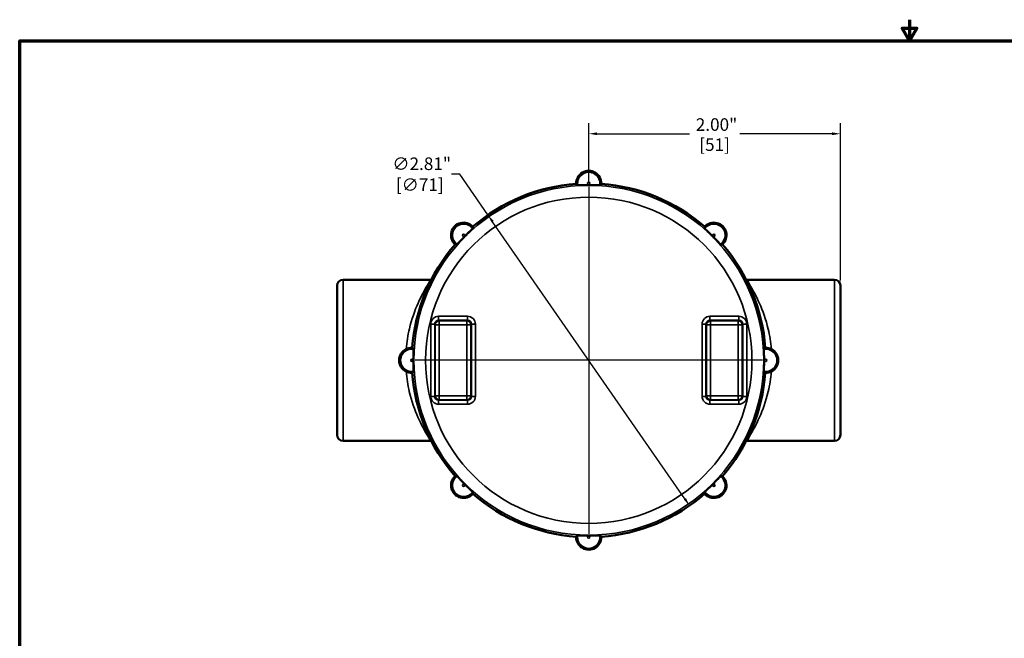
# Model space of a CAD drawing. Units: inches. Extents: x 0.1 to 14.6, y 0.1 to 11.2.
# Drawn here: x 0.3 to 8.1, y 6.3 to 11.2 of the extents above; entities that cross this region are included whole.
import ezdxf

# ---------------------------------------------------------------- set-up
doc = ezdxf.new("R2010")
doc.units = ezdxf.units.IN
doc.header["$LTSCALE"] = 0.666667
doc.header["$MEASUREMENT"] = 0
for name, color, linetype, lineweight in [('Border (ANSI)', 7, 'Continuous', 70), ('Center Mark (ANSI)', 7, 'Continuous', 25), ('Dimension (ANSI)', 7, 'Continuous', 25), ('Visible (ANSI)', 7, 'Continuous', 50), ('Visible Narrow (ANSI)', 7, 'Continuous', 35)]:
    doc.layers.add(name, color=color, linetype=linetype, lineweight=lineweight)
doc.styles.add('Note Text (ANSI)', font='tahoma.ttf')
doc.dimstyles.new('Default (ANSI)', dxfattribs={"dimscale": 0.666667, "dimtxt": 0.15, "dimasz": 0.098425, "dimexe": 0.125, "dimexo": 0.0625, "dimgap": 0.031496, "dimtad": 0, "dimtih": 1, "dimtoh": 1, "dimrnd": 1e-08, "dimzin": 4, "dimdsep": 46, "dimtxsty": 'Note Text (ANSI)', "dimcen": 0.09, "dimdle": 0.393701, "dimclrd": 256, "dimclre": 256, "dimclrt": 256, "dimadec": 0, "dimazin": 1, "dimtfac": 0.8, "dimtofl": 0, "dimtmove": 0, "dimatfit": 3, "dimfxl": 1, "dimtolj": 1, "dimtzin": 4, "dimlwd": -1, "dimlwe": -1, "dimarcsym": 0})

# ---------------------------------------------------------------- blocks, each defined once
blk = doc.blocks.new('Borders Default Border')
at = {"layer": 'Border (ANSI)', "flags": 128}
for points in [[(11, 16.856), (11, 16.606), (10.913, 16.756), (11.087, 16.756), (11, 16.606)], [(0.394, 0.394), (0.394, 16.606), (21.606, 16.606), (21.606, 0.394), (0.394, 0.394)]]:
    blk.add_lwpolyline(points, dxfattribs=at)
blk = doc.blocks.new('*D18')
at = {"layer": 'Defpoints', "color": 0, "transparency": 16777216}
for p in [(6.785, 10.3306), (4.785, 9.9099), (6.785, 9.1233)]:
    blk.add_point(p, dxfattribs=at)
at = {"layer": 'Dimension (ANSI)', "transparency": 16777216}
for p, q in [((4.785, 9.9516), (4.785, 10.4139)), ((6.785, 9.1649), (6.785, 10.4139)), ((4.8506, 10.3306), (5.5853, 10.3306)), ((6.7194, 10.3306), (5.9847, 10.3306))]:
    blk.add_line(p, q, dxfattribs=at)
for points in [[(4.8506, 10.3415), (4.8506, 10.3197), (4.785, 10.3306)], [(6.7194, 10.3415), (6.7194, 10.3197), (6.785, 10.3306)]]:
    blk.add_solid(points, dxfattribs=at)
at = {"layer": 'Dimension (ANSI)', "transparency": 16777216, "char_height": 0.1, "attachment_point": 5, "style": 'Note Text (ANSI)'}
for s, insert in [('\\A1; 2.00"', (5.785, 10.4037)), ('\\A1;[51]', (5.785, 10.2442))]:
    blk.add_mtext(s, dxfattribs=dict(at, insert=insert))
blk = doc.blocks.new('*D21')
at = {"layer": 'Defpoints', "color": 0, "transparency": 16777216}
for p in [(3.9838, 9.6853), (5.5861, 7.3739)]:
    blk.add_point(p, dxfattribs=at)
at = {"layer": 'Dimension (ANSI)', "transparency": 16777216}
for p, q in [((3.7596, 10.0087), (3.694, 10.0087)), ((3.9838, 9.6853), (3.7596, 10.0087)), ((5.5488, 7.4278), (4.0212, 9.6314))]:
    blk.add_line(p, q, dxfattribs=at)
for points in [[(4.0302, 9.6377), (4.0122, 9.6252), (3.9838, 9.6853)], [(5.5577, 7.4341), (5.5398, 7.4216), (5.5861, 7.3739)]]:
    blk.add_solid(points, dxfattribs=at)
at = {"layer": 'Dimension (ANSI)', "transparency": 16777216, "insert": (3.4421, 10.0087), "char_height": 0.1, "attachment_point": 5, "style": 'Note Text (ANSI)'}
blk.add_mtext('\\A1; ∅2.81"\\P[∅71]', dxfattribs=at)

msp = doc.modelspace()

# ---------------------------------------------------------------- linework, layer by layer
at = {"layer": 'Center Mark (ANSI)', "linetype": 'Continuous'}
for p, q in [((4.785, 9.9099), (4.785, 7.1494)), ((6.1652, 8.5296), (3.4047, 8.5296))]:
    msp.add_line(p, q, dxfattribs=at)
at = {"layer": 'Visible (ANSI)'}
for p, q in [((3.5241, 9.1701), (2.8319, 9.1701)), ((6.7381, 9.1701), (6.0459, 9.1701)), ((2.785, 9.1233), (2.785, 7.936)), ((6.785, 7.936), (6.785, 9.1233)), ((3.5241, 7.8891), (2.8319, 7.8891)), ((6.7381, 7.8891), (6.0459, 7.8891))]:
    msp.add_line(p, q, dxfattribs=at)
for centre, radius, start, end in [((4.785, 9.9359), 0.1, 357.96239, 182.03761), ((4.785, 8.5296), 1.4062, 94.07523, 130.92477), ((4.785, 8.5296), 1.4062, 49.07523, 85.92477), ((3.7906, 9.524), 0.1, 42.96239, 227.03761), ((5.7793, 9.524), 0.1, 312.96239, 137.03761), ((4.785, 8.5296), 1.4062, 139.07523, 175.92477), ((4.785, 8.5296), 1.4063, 4.07523, 40.92477), ((2.8319, 9.1233), 0.0469, 90, 180), ((6.7381, 9.1233), 0.0469, 0, 90), ((3.3787, 8.5296), 0.1, 87.96239, 272.03761), ((6.1912, 8.5296), 0.1, 267.96239, 92.03761), ((4.785, 8.5296), 1.4062, 184.07523, 220.92477), ((4.785, 8.5296), 1.4062, 319.07523, 355.92477), ((2.8319, 7.936), 0.0469, 180, 270), ((6.7381, 7.936), 0.0469, 270, 0), ((3.7906, 7.5353), 0.1, 132.96239, 317.03761), ((5.7793, 7.5353), 0.1, 222.96239, 47.03761), ((4.785, 8.5296), 1.4062, 229.07523, 265.92477), ((4.785, 8.5296), 1.4062, 274.07523, 310.92477), ((4.785, 7.1234), 0.1, 177.96239, 2.03761)]:
    msp.add_arc(centre, radius, start, end, dxfattribs=at)
for centre, major_axis, ratio, start_param, end_param in [((3.524, 9.2952), (-0.1036, 0.0703), 0.999421, 2.167844, 2.240502), ((6.0459, 9.2952), (-0.1095, -0.0606), 0.999496, 0.99168, 1.064678), ((3.524, 7.7641), (-0.1095, -0.0606), 0.999496, 4.133272, 4.206271), ((6.046, 7.7641), (-0.1036, 0.0703), 0.999421, 5.309437, 5.382095)]:
    msp.add_ellipse(centre, major_axis=major_axis, ratio=ratio, start_param=start_param, end_param=end_param, dxfattribs=at)
for points in [[(4.685, 9.9323), (4.6888, 9.9289), (4.6928, 9.9255), (4.6971, 9.9221)], [(4.8728, 9.9221), (4.8771, 9.9255), (4.8812, 9.9289), (4.8849, 9.9323)], [(3.8625, 9.5764), (3.8631, 9.5818), (3.8635, 9.5871), (3.8638, 9.5922)], [(5.7062, 9.5922), (5.7064, 9.5871), (5.7068, 9.5818), (5.7074, 9.5764)], [(3.7225, 9.4508), (3.7275, 9.4511), (3.7328, 9.4515), (3.7383, 9.4521)], [(5.8317, 9.4521), (5.8372, 9.4515), (5.8425, 9.4511), (5.8475, 9.4508)], [(3.3926, 8.6175), (3.3891, 8.6218), (3.3857, 8.6258), (3.3823, 8.6296)], [(6.1877, 8.6296), (6.1843, 8.6258), (6.1808, 8.6218), (6.1774, 8.6175)], [(3.3823, 8.4297), (3.3857, 8.4335), (3.3891, 8.4375), (3.3926, 8.4418)], [(6.1774, 8.4418), (6.1808, 8.4375), (6.1843, 8.4334), (6.1877, 8.4297)], [(3.7383, 7.6072), (3.7328, 7.6078), (3.7275, 7.6082), (3.7225, 7.6084)], [(5.8475, 7.6084), (5.8425, 7.6082), (5.8372, 7.6078), (5.8317, 7.6072)], [(3.8638, 7.4671), (3.8635, 7.4722), (3.8631, 7.4774), (3.8625, 7.4829)], [(5.7074, 7.4829), (5.7068, 7.4775), (5.7064, 7.4722), (5.7062, 7.4671)], [(4.6971, 7.1372), (4.6928, 7.1338), (4.6888, 7.1303), (4.685, 7.1269)], [(4.8849, 7.1269), (4.8812, 7.1303), (4.8771, 7.1338), (4.8728, 7.1372)]]:
    msp.add_open_spline(points, degree=3, dxfattribs=at)
for points, knots in [([(4.8728, 9.9221), (4.8726, 9.9218), (4.8705, 9.9217), (4.8629, 9.9217), (4.8571, 9.9218), (4.8425, 9.9221), (4.8338, 9.9223), (4.8193, 9.9225), (4.8141, 9.9226), (4.8056, 9.9227), (4.8026, 9.9227), (4.7956, 9.9228), (4.7918, 9.9228), (4.7849, 9.9228), (4.7793, 9.9228), (4.771, 9.9227), (4.768, 9.9227), (4.761, 9.9226), (4.7571, 9.9226), (4.7432, 9.9224), (4.7338, 9.9222), (4.7177, 9.9219), (4.7111, 9.9217), (4.7015, 9.9217), (4.6985, 9.9217), (4.6973, 9.922), (4.6972, 9.922), (4.6971, 9.9221)], [0.005322, 0.005322, 0.005322, 0.005322, 0.0784545, 0.0784545, 0.1556799, 0.1556799, 0.2313184, 0.2313184, 0.2705444, 0.2705444, 0.2925851, 0.2925851, 0.319149, 0.319149, 0.3415205, 0.3415205, 0.3544473, 0.3544473, 0.3709895, 0.3709895, 0.4144236, 0.4144236, 0.456035, 0.456035, 0.497018, 0.497018, 0.5039344, 0.5039344, 0.5039344, 0.5039344]), ([(3.8625, 9.5764), (3.8625, 9.576), (3.8611, 9.5745), (3.8557, 9.569), (3.8516, 9.565), (3.841, 9.5549), (3.8348, 9.5489), (3.8243, 9.5388), (3.8206, 9.5352), (3.8145, 9.5293), (3.8124, 9.5271), (3.8074, 9.5223), (3.8047, 9.5196), (3.7998, 9.5147), (3.7959, 9.5108), (3.79, 9.5048), (3.7879, 9.5027), (3.783, 9.4977), (3.7803, 9.4949), (3.7706, 9.4849), (3.7641, 9.4781), (3.7529, 9.4665), (3.7484, 9.4618), (3.7416, 9.4549), (3.7394, 9.4528), (3.7384, 9.4522), (3.7383, 9.4521), (3.7383, 9.4521)], [0.005322, 0.005322, 0.005322, 0.005322, 0.0784545, 0.0784545, 0.1556799, 0.1556799, 0.2313184, 0.2313184, 0.2705444, 0.2705444, 0.2925851, 0.2925851, 0.319149, 0.319149, 0.3415205, 0.3415205, 0.3544473, 0.3544473, 0.3709895, 0.3709895, 0.4144236, 0.4144236, 0.456035, 0.456035, 0.497018, 0.497018, 0.5039344, 0.5039344, 0.5039344, 0.5039344]), ([(5.8317, 9.4521), (5.8313, 9.4521), (5.8298, 9.4535), (5.8244, 9.4589), (5.8203, 9.463), (5.8102, 9.4736), (5.8043, 9.4798), (5.7941, 9.4903), (5.7905, 9.494), (5.7846, 9.5001), (5.7825, 9.5022), (5.7776, 9.5072), (5.7749, 9.5099), (5.77, 9.5148), (5.7661, 9.5187), (5.7602, 9.5246), (5.758, 9.5267), (5.753, 9.5316), (5.7502, 9.5343), (5.7402, 9.544), (5.7335, 9.5505), (5.7219, 9.5617), (5.7171, 9.5662), (5.7102, 9.573), (5.7082, 9.5752), (5.7075, 9.5762), (5.7075, 9.5763), (5.7074, 9.5764)], [0.005322, 0.005322, 0.005322, 0.005322, 0.0784545, 0.0784545, 0.1556799, 0.1556799, 0.2313184, 0.2313184, 0.2705444, 0.2705444, 0.2925851, 0.2925851, 0.319149, 0.319149, 0.3415205, 0.3415205, 0.3544473, 0.3544473, 0.3709895, 0.3709895, 0.4144236, 0.4144236, 0.456035, 0.456035, 0.497018, 0.497018, 0.5039344, 0.5039344, 0.5039344, 0.5039344]), ([(3.3926, 8.6175), (3.3926, 8.6175), (3.3926, 8.6175), (3.3928, 8.6169), (3.3929, 8.6144), (3.3929, 8.6056), (3.3928, 8.5994), (3.3925, 8.5842), (3.3923, 8.5753), (3.3921, 8.5613), (3.392, 8.5567), (3.3919, 8.549), (3.3919, 8.546), (3.3918, 8.5391), (3.3918, 8.5351), (3.3918, 8.5274), (3.3918, 8.5225), (3.3919, 8.5148), (3.3919, 8.5118), (3.392, 8.5046), (3.392, 8.5005), (3.3922, 8.4864), (3.3924, 8.4771), (3.3928, 8.4613), (3.3929, 8.4549), (3.3929, 8.4475), (3.3929, 8.4454), (3.3928, 8.4427), (3.3927, 8.4419), (3.3926, 8.4418)], [0.6761874, 0.6761874, 0.6761874, 0.6761874, 0.6797845, 0.6797845, 0.7590082, 0.7590082, 0.8390069, 0.8390069, 0.9191561, 0.9191561, 0.956274, 0.956274, 0.9805545, 0.9805545, 1.0115165, 1.0115165, 1.0448444, 1.0448444, 1.0670888, 1.0670888, 1.0981314, 1.0981314, 1.1770714, 1.1770714, 1.254757, 1.254757, 1.3015079, 1.3015079, 1.3431159, 1.3431159, 1.3431159, 1.3431159]), ([(6.1774, 8.4418), (6.1774, 8.4418), (6.1774, 8.4418), (6.1771, 8.4423), (6.177, 8.4449), (6.177, 8.4537), (6.1772, 8.4599), (6.1775, 8.4751), (6.1777, 8.4839), (6.1779, 8.498), (6.178, 8.5026), (6.178, 8.5102), (6.1781, 8.5132), (6.1781, 8.5202), (6.1781, 8.5242), (6.1781, 8.5319), (6.1781, 8.5368), (6.1781, 8.5445), (6.1781, 8.5475), (6.178, 8.5547), (6.1779, 8.5587), (6.1777, 8.5729), (6.1775, 8.5822), (6.1772, 8.598), (6.1771, 8.6044), (6.177, 8.6118), (6.177, 8.6139), (6.1772, 8.6166), (6.1773, 8.6173), (6.1774, 8.6175)], [0.6761874, 0.6761874, 0.6761874, 0.6761874, 0.6797845, 0.6797845, 0.7590082, 0.7590082, 0.8390069, 0.8390069, 0.9191561, 0.9191561, 0.956274, 0.956274, 0.9805545, 0.9805545, 1.0115165, 1.0115165, 1.0448444, 1.0448444, 1.0670888, 1.0670888, 1.0981314, 1.0981314, 1.1770714, 1.1770714, 1.254757, 1.254757, 1.3015079, 1.3015079, 1.3431159, 1.3431159, 1.3431159, 1.3431159]), ([(3.7383, 7.6072), (3.7383, 7.6072), (3.7383, 7.6072), (3.7388, 7.607), (3.7407, 7.6053), (3.7469, 7.599), (3.7512, 7.5946), (3.7618, 7.5836), (3.7679, 7.5772), (3.7777, 7.5671), (3.7809, 7.5638), (3.7862, 7.5583), (3.7883, 7.5562), (3.7932, 7.5512), (3.796, 7.5484), (3.8015, 7.5429), (3.8049, 7.5395), (3.8104, 7.5341), (3.8125, 7.532), (3.8177, 7.5269), (3.8206, 7.5241), (3.8308, 7.5142), (3.8374, 7.5078), (3.8489, 7.4969), (3.8535, 7.4924), (3.8587, 7.4872), (3.8602, 7.4857), (3.862, 7.4837), (3.8625, 7.4831), (3.8625, 7.4829)], [0.6761874, 0.6761874, 0.6761874, 0.6761874, 0.6797845, 0.6797845, 0.7590082, 0.7590082, 0.8390069, 0.8390069, 0.9191561, 0.9191561, 0.956274, 0.956274, 0.9805545, 0.9805545, 1.0115165, 1.0115165, 1.0448444, 1.0448444, 1.0670888, 1.0670888, 1.0981314, 1.0981314, 1.1770714, 1.1770714, 1.254757, 1.254757, 1.3015079, 1.3015079, 1.3431159, 1.3431159, 1.3431159, 1.3431159]), ([(5.7074, 7.4829), (5.7074, 7.4829), (5.7075, 7.4829), (5.7076, 7.4835), (5.7094, 7.4854), (5.7156, 7.4916), (5.7201, 7.4959), (5.731, 7.5064), (5.7374, 7.5125), (5.7476, 7.5223), (5.7508, 7.5255), (5.7563, 7.5309), (5.7585, 7.533), (5.7634, 7.5379), (5.7662, 7.5407), (5.7717, 7.5461), (5.7751, 7.5496), (5.7805, 7.5551), (5.7826, 7.5572), (5.7877, 7.5623), (5.7905, 7.5653), (5.8004, 7.5754), (5.8068, 7.5821), (5.8177, 7.5935), (5.8222, 7.5981), (5.8274, 7.6034), (5.8289, 7.6049), (5.8309, 7.6067), (5.8315, 7.6071), (5.8317, 7.6072)], [0.6761874, 0.6761874, 0.6761874, 0.6761874, 0.6797845, 0.6797845, 0.7590082, 0.7590082, 0.8390069, 0.8390069, 0.9191561, 0.9191561, 0.956274, 0.956274, 0.9805545, 0.9805545, 1.0115165, 1.0115165, 1.0448444, 1.0448444, 1.0670888, 1.0670888, 1.0981314, 1.0981314, 1.1770714, 1.1770714, 1.254757, 1.254757, 1.3015079, 1.3015079, 1.3431159, 1.3431159, 1.3431159, 1.3431159]), ([(4.6971, 7.1372), (4.6971, 7.1372), (4.6971, 7.1372), (4.6977, 7.1375), (4.7002, 7.1376), (4.709, 7.1376), (4.7152, 7.1375), (4.7304, 7.1371), (4.7393, 7.137), (4.7534, 7.1367), (4.7579, 7.1367), (4.7656, 7.1366), (4.7686, 7.1365), (4.7756, 7.1365), (4.7795, 7.1365), (4.7872, 7.1365), (4.7921, 7.1365), (4.7998, 7.1365), (4.8028, 7.1366), (4.81, 7.1366), (4.8141, 7.1367), (4.8282, 7.1369), (4.8375, 7.1371), (4.8533, 7.1374), (4.8597, 7.1376), (4.8671, 7.1376), (4.8693, 7.1376), (4.872, 7.1374), (4.8727, 7.1373), (4.8728, 7.1372)], [0.6761874, 0.6761874, 0.6761874, 0.6761874, 0.6797845, 0.6797845, 0.7590082, 0.7590082, 0.8390069, 0.8390069, 0.9191561, 0.9191561, 0.956274, 0.956274, 0.9805545, 0.9805545, 1.0115165, 1.0115165, 1.0448444, 1.0448444, 1.0670888, 1.0670888, 1.0981314, 1.0981314, 1.1770714, 1.1770714, 1.254757, 1.254757, 1.3015079, 1.3015079, 1.3431159, 1.3431159, 1.3431159, 1.3431159])]:
    msp.add_open_spline(points, degree=3, knots=knots, dxfattribs=at)
at = {"layer": 'Visible Narrow (ANSI)'}
for p, q in [((2.8319, 7.8891), (2.8319, 9.1701)), ((6.7381, 9.1701), (6.7381, 7.8891)), ((3.5917, 8.8791), (3.822, 8.8791)), ((3.5917, 8.8479), (3.5917, 8.8791)), ((3.822, 8.8479), (3.5917, 8.8479)), ((3.5917, 8.8479), (3.5967, 8.8429)), ((3.5967, 8.8429), (3.817, 8.8429)), ((3.5967, 8.8429), (3.5967, 8.8117)), ((3.817, 8.8429), (3.822, 8.8479)), ((3.817, 8.8117), (3.817, 8.8429)), ((3.822, 8.8791), (3.822, 8.8479)), ((5.748, 8.8791), (5.9782, 8.8791)), ((5.748, 8.8479), (5.748, 8.8791)), ((5.9782, 8.8479), (5.748, 8.8479)), ((5.748, 8.8479), (5.7529, 8.8429)), ((5.7529, 8.8429), (5.9733, 8.8429)), ((5.7529, 8.8429), (5.7529, 8.8117)), ((5.9733, 8.8429), (5.9782, 8.8479)), ((5.9733, 8.8117), (5.9733, 8.8429)), ((5.9782, 8.8791), (5.9782, 8.8479)), ((3.5292, 8.2426), (3.5292, 8.8166)), ((3.5292, 8.8166), (3.5605, 8.8166)), ((3.5654, 8.8117), (3.5605, 8.8166)), ((3.5605, 8.8166), (3.5605, 8.2426)), ((3.5654, 8.2476), (3.5654, 8.8117)), ((3.5967, 8.8117), (3.5654, 8.8117)), ((3.5967, 8.8117), (3.5967, 8.2476)), ((3.817, 8.8117), (3.5967, 8.8117)), ((3.817, 8.2476), (3.817, 8.8117)), ((3.8483, 8.8117), (3.817, 8.8117)), ((3.8532, 8.8166), (3.8483, 8.8117)), ((3.8483, 8.8117), (3.8483, 8.2476)), ((3.8532, 8.2426), (3.8532, 8.8166)), ((3.8532, 8.8166), (3.8845, 8.8166)), ((3.8845, 8.8166), (3.8845, 8.2426)), ((5.6855, 8.2426), (5.6855, 8.8166)), ((5.6855, 8.8166), (5.7167, 8.8166)), ((5.7167, 8.8166), (5.7167, 8.2426)), ((5.7217, 8.8117), (5.7167, 8.8166)), ((5.7217, 8.2476), (5.7217, 8.8117)), ((5.7529, 8.8117), (5.7217, 8.8117)), ((5.7529, 8.8117), (5.7529, 8.2476)), ((5.9733, 8.8117), (5.7529, 8.8117)), ((5.9733, 8.2476), (5.9733, 8.8117)), ((6.0045, 8.8117), (5.9733, 8.8117)), ((6.0095, 8.8166), (6.0045, 8.8117)), ((6.0045, 8.8117), (6.0045, 8.2476)), ((6.0095, 8.2426), (6.0095, 8.8166)), ((6.0095, 8.8166), (6.0407, 8.8166)), ((6.0407, 8.8166), (6.0407, 8.2426)), ((3.5605, 8.2426), (3.5292, 8.2426)), ((3.5605, 8.2426), (3.5654, 8.2476)), ((3.5654, 8.2476), (3.5967, 8.2476)), ((3.5967, 8.2163), (3.5917, 8.2114)), ((3.5967, 8.2476), (3.817, 8.2476)), ((3.5967, 8.2476), (3.5967, 8.2163)), ((3.817, 8.2163), (3.5967, 8.2163)), ((3.817, 8.2476), (3.8483, 8.2476)), ((3.817, 8.2163), (3.817, 8.2476)), ((3.822, 8.2114), (3.817, 8.2163)), ((3.8483, 8.2476), (3.8532, 8.2426)), ((3.8845, 8.2426), (3.8532, 8.2426)), ((5.7167, 8.2426), (5.6855, 8.2426)), ((5.7167, 8.2426), (5.7217, 8.2476)), ((5.7217, 8.2476), (5.7529, 8.2476)), ((5.7529, 8.2163), (5.748, 8.2114)), ((5.7529, 8.2476), (5.9733, 8.2476)), ((5.7529, 8.2476), (5.7529, 8.2163)), ((5.9733, 8.2163), (5.7529, 8.2163)), ((5.9733, 8.2476), (6.0045, 8.2476)), ((5.9733, 8.2163), (5.9733, 8.2476)), ((5.9782, 8.2114), (5.9733, 8.2163)), ((6.0045, 8.2476), (6.0095, 8.2426)), ((6.0407, 8.2426), (6.0095, 8.2426)), ((3.5917, 8.2114), (3.822, 8.2114)), ((3.5917, 8.1801), (3.5917, 8.2114)), ((3.822, 8.1801), (3.5917, 8.1801)), ((3.822, 8.2114), (3.822, 8.1801)), ((5.748, 8.2114), (5.9782, 8.2114)), ((5.748, 8.1801), (5.748, 8.2114)), ((5.9782, 8.1801), (5.748, 8.1801)), ((5.9782, 8.2114), (5.9782, 8.1801))]:
    msp.add_line(p, q, dxfattribs=at)
for centre, radius in [((4.785, 9.9359), 0.00897), ((4.785, 8.5296), 1.3906), ((4.785, 8.5296), 1.2969), ((3.7906, 9.524), 0.00897), ((5.7793, 9.524), 0.00897), ((3.3787, 8.5296), 0.00897), ((6.1912, 8.5296), 0.00897), ((3.7906, 7.5353), 0.00897), ((5.7793, 7.5353), 0.00897), ((4.785, 7.1234), 0.00897)]:
    msp.add_circle(centre, radius, dxfattribs=at)
for centre, start, end in [((4.785, 9.9359), 351.05993, 188.94007), ((3.7906, 9.524), 36.05993, 233.94007), ((5.7793, 9.524), 306.05993, 143.94007), ((3.3787, 8.5296), 81.05993, 278.94007), ((6.1912, 8.5296), 261.05993, 98.94007), ((3.7906, 7.5353), 126.05993, 323.94007), ((5.7793, 7.5353), 216.05993, 53.94007), ((4.785, 7.1234), 171.05993, 8.94007)]:
    msp.add_arc(centre, 0.0889, start, end, dxfattribs=at)
for centre, major_axis, ratio, start_param, end_param in [((3.5918, 8.8166), (-0.0442, 0.0442), 0.999315, 5.49813, 7.068241), ((3.5918, 8.8166), (-0.0221, 0.0221), 0.997948, 5.49813, 7.068241), ((3.5967, 8.8117), (-0.0221, -0.0221), 0.999315, 3.927333, 5.497445), ((3.817, 8.8117), (-0.0221, 0.0221), 0.999315, 3.927333, 5.497445), ((3.8219, 8.8166), (0.0442, 0.0442), 0.999315, 5.49813, 7.068241), ((3.8219, 8.8166), (0.0221, 0.0221), 0.997948, 5.49813, 7.068241), ((5.748, 8.8166), (-0.0442, 0.0442), 0.999315, 5.49813, 7.068241), ((5.748, 8.8166), (-0.0221, 0.0221), 0.997948, 5.49813, 7.068241), ((5.7529, 8.8117), (-0.0221, -0.0221), 0.999315, 3.927333, 5.497445), ((5.9733, 8.8117), (-0.0221, 0.0221), 0.999315, 3.927333, 5.497445), ((5.9782, 8.8166), (0.0442, 0.0442), 0.999315, 5.49813, 7.068241), ((5.9782, 8.8166), (0.0221, 0.0221), 0.997948, 5.49813, 7.068241), ((3.5918, 8.2427), (-0.0442, -0.0442), 0.999315, 5.49813, 7.068241), ((3.5918, 8.2427), (-0.0221, -0.0221), 0.997948, 5.49813, 7.068241), ((3.5967, 8.2476), (0.0221, -0.0221), 0.999315, 3.927333, 5.497445), ((3.817, 8.2476), (0.0221, 0.0221), 0.999315, 3.927333, 5.497445), ((3.8219, 8.2427), (0.0442, -0.0442), 0.999315, 5.49813, 7.068241), ((3.8219, 8.2427), (0.0221, -0.0221), 0.997948, 5.49813, 7.068241), ((5.748, 8.2427), (-0.0442, -0.0442), 0.999315, 5.49813, 7.068241), ((5.748, 8.2427), (-0.0221, -0.0221), 0.997948, 5.49813, 7.068241), ((5.7529, 8.2476), (0.0221, -0.0221), 0.999315, 3.927333, 5.497445), ((5.9733, 8.2476), (0.0221, 0.0221), 0.999315, 3.927333, 5.497445), ((5.9782, 8.2427), (0.0442, -0.0442), 0.999315, 5.49813, 7.068241), ((5.9782, 8.2427), (0.0221, -0.0221), 0.997948, 5.49813, 7.068241)]:
    msp.add_ellipse(centre, major_axis=major_axis, ratio=ratio, start_param=start_param, end_param=end_param, dxfattribs=at)
for points, knots in [([(3.3337, 8.6189), (3.3384, 8.6745), (3.3472, 8.7284), (3.3774, 8.8561), (3.4027, 8.9254), (3.4538, 9.0406), (3.4799, 9.0875), (3.5168, 9.1522), (3.5272, 9.1701), (3.5241, 9.1701)], [0.5429735, 0.5429735, 0.5429735, 0.5429735, 0.625, 0.625, 0.75, 0.75, 0.875, 0.875, 1, 1, 1, 1]), ([(6.0459, 9.1701), (6.0427, 9.1701), (6.053, 9.1524), (6.0904, 9.0869), (6.1166, 9.0399), (6.1678, 8.9241), (6.193, 8.8549), (6.223, 8.7271), (6.2316, 8.6738), (6.2363, 8.6189)], [0, 0, 0, 0, 0.125, 0.125, 0.25, 0.25, 0.375, 0.375, 0.4561329, 0.4561329, 0.4561329, 0.4561329]), ([(3.5241, 7.8891), (3.5272, 7.8891), (3.5169, 7.9068), (3.4795, 7.9724), (3.4534, 8.0194), (3.4022, 8.1352), (3.377, 8.2044), (3.347, 8.3321), (3.3383, 8.3854), (3.3337, 8.4403)], [0, 0, 0, 0, 0.125, 0.125, 0.25, 0.25, 0.375, 0.375, 0.4561329, 0.4561329, 0.4561329, 0.4561329]), ([(6.2362, 8.4403), (6.2316, 8.3848), (6.2228, 8.3309), (6.1926, 8.2032), (6.1672, 8.1338), (6.1162, 8.0187), (6.0901, 7.9717), (6.0532, 7.9071), (6.0427, 7.8891), (6.0459, 7.8891)], [0.5429735, 0.5429735, 0.5429735, 0.5429735, 0.625, 0.625, 0.75, 0.75, 0.875, 0.875, 1, 1, 1, 1])]:
    msp.add_open_spline(points, degree=3, knots=knots, dxfattribs=at)

# ---------------------------------------------------------------- block references
at = {"xscale": 0.6666666666666666, "yscale": 0.6666666666666666, "zscale": 0.6666666666666666}
msp.add_blockref('Borders Default Border', (0, 0), dxfattribs=at)

# ---------------------------------------------------------------- dimensions: what is measured, and where the dimension line sits
at = {"layer": 'Dimension (ANSI)'}
dim = msp.add_linear_dim(base=(6.785, 10.3306), p1=(4.785, 9.9099), p2=(6.785, 9.1233), angle=180, text=' <>"\\X[51]', dimstyle='Default (ANSI)', override={"dimgap": 0.031496, "dimtih": 0, "dimtoh": 0, "dimdec": 2, "dimpost": '\\X', "dimtol": 0, "dimlim": 0, "dimtp": 0, "dimtm": 0, "dimtdec": 2, "dimatfit": 1}, dxfattribs=at)
dim.commit()
dim.dimension.update_dxf_attribs({"geometry": '*D18', "text_midpoint": (5.785, 10.3306), "dimtype": 160})
dim = msp.add_diameter_dim_2p(p1=(5.5861, 7.3739), p2=(3.9838, 9.6853), text=' <>"\\X[∅71]', dimstyle='Default (ANSI)', override={"dimgap": 0.031496, "dimdec": 2, "dimlfac": 1, "dimpost": '\\X', "dimtol": 0, "dimlim": 0, "dimtp": 0, "dimtm": 0, "dimtdec": 2, "dimtofl": 1, "dimatfit": 2}, dxfattribs=at)
dim.commit()
dim.dimension.update_dxf_attribs({"geometry": '*D21', "text_midpoint": (3.4421, 10.0087), "dimtype": 163})

doc.saveas('drawing.dxf')
